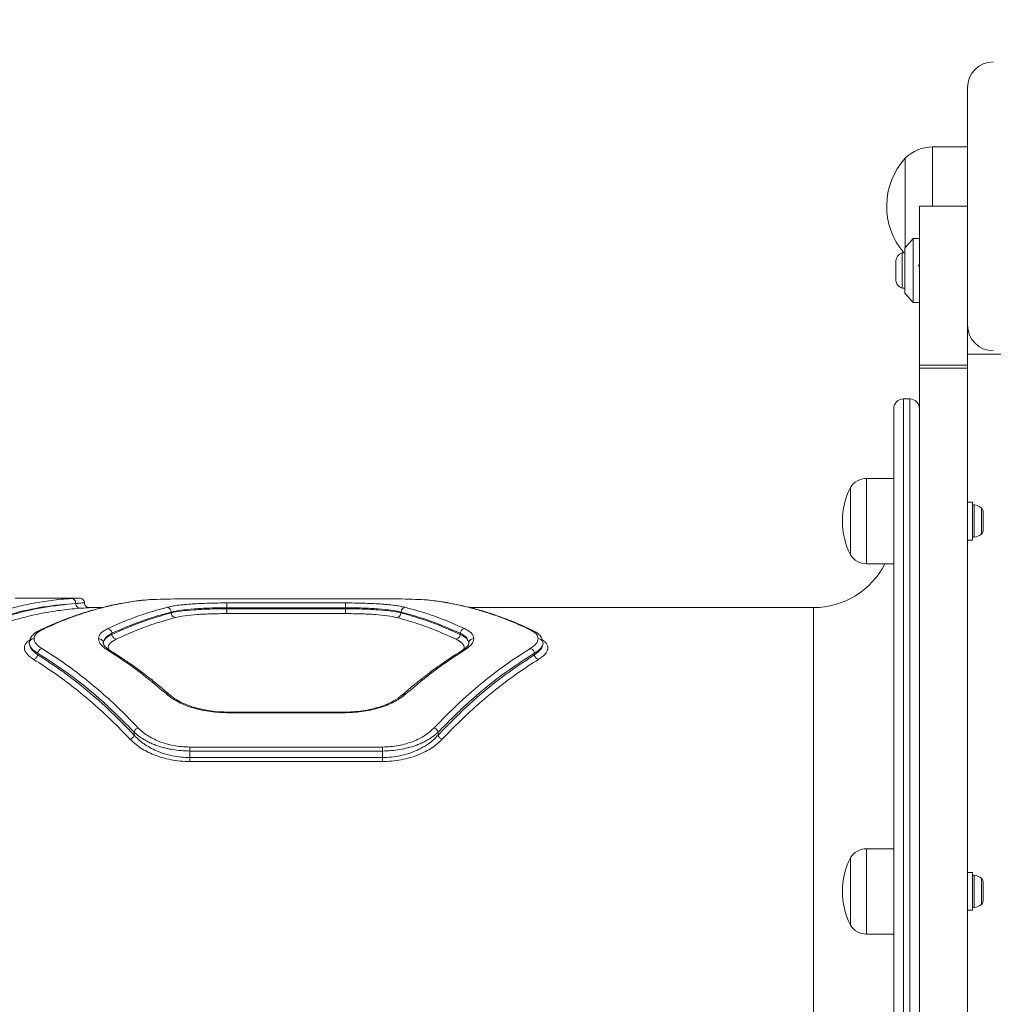
# Model space of a CAD drawing. Units: millimetres. Extents: x -176 to 10949, y 4750 to 11431.
# Drawn here: x 4978 to 5281, y 8123 to 8430 of the extents above; entities that cross this region are included whole.
import ezdxf

# ---------------------------------------------------------------- set-up
doc = ezdxf.new("R2010")
doc.units = ezdxf.units.MM
doc.header["$LTSCALE"] = 50
doc.header["$PDSIZE"] = -1
doc.layers.add('Dimension', color=7, linetype='Continuous')
doc.dimstyles.new('Standard$0', dxfattribs={"dimtxt": 0.18, "dimasz": 0.18, "dimexe": 0.18, "dimexo": 0.0625, "dimgap": 0.09, "dimtad": 0, "dimtih": 1, "dimtoh": 1, "dimdec": 4, "dimzin": 0, "dimdsep": 46, "dimtxsty": 'Standard', "dimcen": 0.09, "dimadec": 0, "dimazin": 0, "dimtfac": 1, "dimtdec": 4, "dimtofl": 0, "dimtmove": 0, "dimatfit": 3, "dimfxl": 1, "dimtolj": 1, "dimtzin": 0, "dimarcsym": 0})

# ---------------------------------------------------------------- blocks, each defined once
blk = doc.blocks.new('*D8')
at = {"layer": 'Defpoints', "color": 0}
for p in [(3547.88, 8888.41), (50.91, 7184.73), (5717.88, 7184.73)]:
    blk.add_point(p, dxfattribs=at)
at = {"layer": 'Dimension', "color": 0, "linetype": 'ByBlock', "lineweight": -2}
for p, q in [((3547.82, 8888.41), (50.73, 8888.41)), ((50.91, 8788.41), (50.91, 8111.66)), ((50.91, 7284.73), (50.91, 7961.48)), ((5717.82, 7184.73), (50.73, 7184.73))]:
    blk.add_line(p, q, dxfattribs=at)
at = {"layer": 'Dimension', "color": 0}
for points in [[(67.58, 8788.41), (34.25, 8788.41), (50.91, 8888.41)], [(34.25, 7284.73), (67.58, 7284.73), (50.91, 7184.73)]]:
    blk.add_solid(points, dxfattribs=at)
at = {"layer": 'Dimension', "color": 0, "insert": (50.91, 8036.57), "char_height": 150, "attachment_point": 5}
blk.add_mtext('\\A1;1704', dxfattribs=at)
blk = doc.blocks.new('*D9')
at = {"layer": 'Defpoints', "color": 0}
for p in [(3547.88, 10388.41), (5717.88, 5684.73), (10721.97, 5684.73)]:
    blk.add_point(p, dxfattribs=at)
at = {"layer": 'Dimension', "color": 0, "linetype": 'ByBlock', "lineweight": -2}
for p, q in [((3547.95, 10388.41), (10722.15, 10388.41)), ((10721.97, 10288.41), (10721.97, 8111.66)), ((10721.97, 5784.73), (10721.97, 7961.48)), ((5717.95, 5684.73), (10722.15, 5684.73))]:
    blk.add_line(p, q, dxfattribs=at)
at = {"layer": 'Dimension', "color": 0}
for points in [[(10738.64, 10288.41), (10705.31, 10288.41), (10721.97, 10388.41)], [(10705.31, 5784.73), (10738.64, 5784.73), (10721.97, 5684.73)]]:
    blk.add_solid(points, dxfattribs=at)
at = {"layer": 'Dimension', "color": 0, "insert": (10721.97, 8036.57), "char_height": 150, "attachment_point": 5}
blk.add_mtext('\\A1;4704', dxfattribs=at)

msp = doc.modelspace()

# ---------------------------------------------------------------- linework, layer by layer
at = {"color": 7, "linetype": 'Continuous', "lineweight": 15}
for p, q in [((5272.88, 8408.56), (5272.88, 8334.56)), ((5272.88, 8390.06), (5261.96, 8390.06)), ((5253.48, 8358.68), (5253.48, 8386.56)), ((5257.88, 8371.56), (5272.88, 8371.56)), ((5257.88, 8322.07), (5257.88, 8371.56)), ((5255.88, 8361.56), (5253.38, 8358.56)), ((5257.88, 8361.56), (5255.88, 8361.56)), ((5255.88, 8361.56), (5255.88, 8341.56)), ((5253.38, 8358.56), (5253.38, 8344.56)), ((5250.55, 8354.36), (5250.55, 8351.56)), ((5253.38, 8357.06), (5252.51, 8357.06)), ((5252.51, 8357.06), (5252.51, 8351.56)), ((5250.55, 8351.56), (5250.55, 8348.76)), ((5252.51, 8351.56), (5252.51, 8346.06)), ((5252.51, 8346.06), (5253.38, 8346.06)), ((5253.38, 8344.56), (5255.88, 8341.56)), ((5255.88, 8341.56), (5257.88, 8341.56)), ((5272.88, 8322.07), (5272.88, 8334.56)), ((5347.88, 8325.56), (5272.88, 8325.56)), ((5257.88, 8322.07), (5272.88, 8322.07)), ((5257.88, 8321.17), (5257.88, 8322.07)), ((5257.88, 8321.17), (5272.88, 8321.17)), ((5257.88, 7621.95), (5257.88, 8321.17)), ((5272.88, 8321.17), (5272.88, 8322.07)), ((5272.88, 7621.95), (5272.88, 8321.17)), ((5254.88, 8311.56), (5252.88, 8311.56)), ((5249.88, 7821.97), (5249.88, 8308.56)), ((5249.88, 8286.82), (5241.45, 8286.82)), ((5236.38, 8263.02), (5236.38, 8284.02)), ((5274.38, 8279.42), (5272.88, 8279.42)), ((5274.38, 8279.42), (5274.38, 8276.99)), ((5274.38, 8276.99), (5274.38, 8267.62)), ((5277.68, 8270.44), (5277.68, 8276.59)), ((5272.88, 8267.62), (5274.38, 8267.62)), ((5241.45, 8260.22), (5249.88, 8260.22)), ((4996.39, 8249.56), (4976.29, 8249.56)), ((4995.2, 8247.85), (4995.2, 8247.9)), ((5014.63, 8248.73), (5014.33, 8248.7)), ((5030.69, 8249.3), (5090.69, 8249.3)), ((5042.24, 8248.02), (5079.14, 8248.02)), ((5107.05, 8248.7), (5104.22, 8248.96)), ((5003.45, 8246.56), (4999.38, 8246.56)), ((5024.91, 8245.18), (5024.91, 8244.96)), ((5042.24, 8246.53), (5042.24, 8246.2)), ((5042.24, 8246.53), (5079.14, 8246.53)), ((5042.24, 8246.2), (5079.14, 8246.2)), ((5079.14, 8244.71), (5042.24, 8244.71)), ((5079.14, 8246.53), (5079.14, 8246.2)), ((5096.46, 8245.18), (5096.46, 8244.96)), ((5224.88, 8246.56), (5118.01, 8246.56)), ((5006.46, 8238.18), (5006.46, 8238.59)), ((5114.91, 8238.59), (5114.91, 8238.18)), ((4983.37, 8231.86), (4983.37, 8232.39)), ((5138.01, 8231.86), (5138.01, 8232.39)), ((5079.16, 8214.03), (5042.21, 8214.03)), ((5079.14, 8213.84), (5042.24, 8213.84)), ((5013.37, 8206.86), (5013.37, 8207.78)), ((5108.01, 8206.86), (5108.01, 8207.78)), ((5030.69, 8203.15), (5090.69, 8203.15)), ((5030.69, 8199.88), (5030.69, 8201.9)), ((5090.69, 8201.9), (5030.69, 8201.9)), ((5090.69, 8201.9), (5090.69, 8199.88)), ((5090.69, 8199.88), (5030.69, 8199.88)), ((5090.69, 8198.64), (5030.69, 8198.64)), ((5249.88, 8171.48), (5241.45, 8171.48)), ((5236.38, 8163.64), (5236.38, 8168.68)), ((5236.38, 8168.68), (5236.38, 8147.68)), ((5236.38, 8147.68), (5236.38, 8163.64)), ((5274.38, 8164.08), (5272.88, 8164.08)), ((5274.38, 8164.08), (5274.38, 8152.28)), ((5277.68, 8158.18), (5277.68, 8161.26)), ((5277.68, 8155.11), (5277.68, 8158.18)), ((5272.88, 8152.28), (5274.38, 8152.28)), ((5241.45, 8144.88), (5249.88, 8144.88))]:
    msp.add_line(p, q, dxfattribs=at)
at = {"color": 8, "linetype": 'Continuous', "lineweight": 15}
for p, q in [((5261.96, 8390.06), (5261.96, 8371.56)), ((5252.88, 7821.97), (5252.88, 8311.56)), ((5254.88, 7821.97), (5254.88, 8311.56)), ((5241.45, 8286.82), (5241.45, 8260.22)), ((5274.91, 8268.48), (5274.91, 8278.56)), ((5277.18, 8269.46), (5277.18, 8277.58)), ((5014.33, 8248.68), (5014.67, 8248.73)), ((5014.67, 8248.73), (5017.41, 8248.99)), ((5107.04, 8248.68), (5106.71, 8248.73)), ((5224.88, 7696.56), (5224.88, 8246.56)), ((5241.45, 8171.48), (5241.45, 8144.88)), ((5274.91, 8158.18), (5274.91, 8163.22)), ((5277.18, 8158.18), (5277.18, 8162.24)), ((5274.91, 8153.14), (5274.91, 8158.18)), ((5277.18, 8154.12), (5277.18, 8158.18))]:
    msp.add_line(p, q, dxfattribs=at)
at = {"color": 7, "linetype": 'Continuous', "lineweight": 15}
for centre, radius, start, end in [((5280.88, 8408.56), 8, 90, 180), ((5261.96, 8378.04), 12.02, 90, 134.8613), ((5269.98, 8371.56), 22.3, 137.7204, 220.5661), ((5253.39, 8354.36), 2.84, 107.9848, 180), ((5253.39, 8348.76), 2.84, 180, 252.0152), ((5280.88, 8334.56), 8, 180, 270), ((5252.88, 8308.56), 3, 90, 180), ((5254.88, 8308.56), 3, 0, 90), ((5241.45, 8280.83), 5.99, 90, 147.8136), ((5257.18, 8273.52), 23.3, 153.215, 206.785), ((5274.85, 8278.09), 0.471, 83.0719, 180), ((5274.38, 8274.21), 4.38, 50.2626, 83.0719), ((5276.29, 8276.51), 1.39, 3.4161, 50.2626), ((5274.85, 8268.94), 0.471, 180, 276.9281), ((5274.38, 8272.82), 4.38, 276.9281, 309.7374), ((5276.29, 8270.53), 1.39, 309.7374, 356.5839), ((5241.45, 8266.21), 5.99, 212.1864, 270), ((5224.88, 8271.56), 25, 270, 333.0262), ((5241.45, 8165.49), 5.99, 90, 147.8136), ((5257.18, 8158.18), 23.3, 153.215, 206.785), ((5274.85, 8162.76), 0.471, 83.0719, 180), ((5274.38, 8158.88), 4.38, 50.2626, 83.0719), ((5276.29, 8161.17), 1.39, 3.4161, 50.2626), ((5276.29, 8155.19), 1.39, 309.7374, 356.5839), ((5274.85, 8153.61), 0.471, 180, 276.9281), ((5274.38, 8157.49), 4.38, 276.9281, 309.7374), ((5241.45, 8150.87), 5.99, 212.1864, 270)]:
    msp.add_arc(centre, radius, start, end, dxfattribs=at)
for points, knots in [([(5257.88, 8352.61), (5257.84, 8352.73), (5257.74, 8353.03), (5257.59, 8353.28), (5257.49, 8353.28), (5257.45, 8353.27)], [0, 0, 0, 0, 0.281749, 0.7247933, 1, 1, 1, 1]), ([(4993.9, 8249.4), (4992.81, 8249.33), (4990.7, 8249.18), (4987.64, 8248.84), (4984.78, 8248.43), (4982.14, 8247.97), (4979.52, 8247.44), (4975.53, 8246.52), (4970.27, 8245.04), (4965.97, 8243.43), (4963.9, 8242.66)], [0, 0, 0, 0, 0.1083118, 0.2098131, 0.3045038, 0.3923838, 0.4734547, 0.5655103, 0.7916297, 1, 1, 1, 1]), ([(4995.2, 8247.9), (4991.84, 8247.6), (4985.13, 8246.99), (4975.11, 8244.75), (4968.5, 8242.38), (4965.2, 8241.2)], [0, 0, 0, 0, 0.333833, 0.667502, 1, 1, 1, 1]), ([(4995.2, 8247.85), (4991.84, 8247.51), (4985.12, 8246.84), (4975.1, 8244.5), (4968.5, 8242.07), (4965.2, 8240.85)], [0, 0, 0, 0, 0.33387, 0.667529, 1, 1, 1, 1]), ([(5014.33, 8248.7), (5013.4, 8248.56), (5011.73, 8248.33), (5009.51, 8247.93), (5007.78, 8247.59), (5006.35, 8247.28), (5003.66, 8246.67), (5000.25, 8245.76), (4996.25, 8244.5), (4993.6, 8243.57), (4991.45, 8242.75), (4989.51, 8241.98), (4986.98, 8240.92), (4985.11, 8240.05), (4984.07, 8239.57)], [0, 0, 0, 0, 0.091679, 0.164502, 0.218464, 0.261774, 0.305976, 0.484395, 0.598138, 0.703091, 0.747838, 0.812108, 0.896166, 1, 1, 1, 1]), ([(4984.69, 8239.65), (4986.02, 8240.27), (4988.75, 8241.53), (4992.96, 8243.22), (4997.22, 8244.73), (5001.44, 8246.02), (5005.65, 8247.1), (5010.04, 8248.04), (5013.09, 8248.5), (5014.67, 8248.73)], [0, 0, 0, 0, 0.1351129, 0.2764207, 0.423926, 0.563247, 0.6979193, 0.8435046, 1, 1, 1, 1]), ([(4995.2, 8247.9), (4995.17, 8248.12), (4995.12, 8248.56), (4994.77, 8249.05), (4994.35, 8249.34), (4994.05, 8249.38), (4993.9, 8249.4)], [0, 0, 0, 0, 0.27958, 0.558941, 0.779246, 1, 1, 1, 1]), ([(4997.88, 8248.06), (4997.76, 8248.05), (4997.53, 8248.03), (4995.98, 8247.91), (4995.2, 8247.85)], [0, 0, 0, 0, 0.500316, 1, 1, 1, 1]), ([(4997.88, 8248.06), (4997.76, 8248.05), (4997.53, 8248.04), (4995.98, 8247.95), (4995.2, 8247.9)], [0, 0, 0, 0, 0.499612, 1, 1, 1, 1]), ([(4996.5, 8246.35), (4996.33, 8246.38), (4996, 8246.43), (4995.57, 8246.78), (4995.27, 8247.27), (4995.23, 8247.66), (4995.2, 8247.85)], [0, 0, 0, 0, 0.249953, 0.49986, 0.749575, 1, 1, 1, 1]), ([(4997.88, 8248.06), (4997.86, 8248.25), (4997.81, 8248.65), (4997.47, 8249.14), (4996.97, 8249.49), (4996.58, 8249.54), (4996.38, 8249.56)], [0, 0, 0, 0, 0.249917, 0.499874, 0.749636, 1, 1, 1, 1]), ([(4999.38, 8246.56), (4999.18, 8246.58), (4998.79, 8246.63), (4998.29, 8246.97), (4997.95, 8247.47), (4997.9, 8247.86), (4997.88, 8248.06)], [0, 0, 0, 0, 0.2499658, 0.4998749, 0.7495604, 1, 1, 1, 1]), ([(5016.83, 8248.93), (5016.62, 8248.92), (5015.83, 8248.87), (5015.25, 8248.8), (5014.82, 8248.75)], [0, 0, 0, 0, 0.267298, 1, 1, 1, 1]), ([(5017.41, 8248.99), (5017.47, 8248.99), (5018.5, 8249.09), (5021.38, 8249.18), (5025.82, 8249.28), (5029.06, 8249.29), (5030.69, 8249.3)], [0, 0, 0, 0, 0.020769, 0.347776, 0.673633, 1, 1, 1, 1]), ([(5023.62, 8246.67), (5024.11, 8246.78), (5025.11, 8247.01), (5026.98, 8247.29), (5029.1, 8247.52), (5031.45, 8247.71), (5033.98, 8247.85), (5036.65, 8247.95), (5039.42, 8248.01), (5041.3, 8248.02), (5042.24, 8248.02)], [0, 0, 0, 0, 0.125167, 0.250802, 0.376146, 0.501125, 0.625745, 0.750896, 0.875628, 1, 1, 1, 1]), ([(5042.24, 8248.02), (5042.24, 8247.98), (5042.24, 8247.91), (5042.24, 8247.55), (5042.24, 8247.08), (5042.24, 8246.71), (5042.24, 8246.53)], [0, 0, 0, 0, 0.25003, 0.500004, 0.750005, 1, 1, 1, 1]), ([(5079.14, 8248.02), (5080.08, 8248.02), (5081.96, 8248.01), (5084.73, 8247.95), (5087.41, 8247.85), (5089.94, 8247.71), (5092.28, 8247.52), (5094.4, 8247.28), (5096.27, 8247.01), (5097.26, 8246.78), (5097.76, 8246.67)], [0, 0, 0, 0, 0.1246, 0.249605, 0.374191, 0.499218, 0.624374, 0.749693, 0.875016, 1, 1, 1, 1]), ([(5079.14, 8248.02), (5079.14, 8247.98), (5079.14, 8247.91), (5079.14, 8247.55), (5079.14, 8247.08), (5079.14, 8246.71), (5079.14, 8246.53)], [0, 0, 0, 0, 0.25003, 0.500004, 0.750005, 1, 1, 1, 1]), ([(5090.69, 8249.3), (5092.3, 8249.29), (5095.53, 8249.28), (5100.03, 8249.19), (5103.97, 8249.03), (5105.79, 8248.83), (5106.71, 8248.73)], [0, 0, 0, 0, 0.248735, 0.499032, 0.749053, 1, 1, 1, 1]), ([(5106.71, 8248.73), (5108.29, 8248.5), (5111.33, 8248.04), (5115.73, 8247.1), (5119.94, 8246.02), (5124.15, 8244.73), (5128.42, 8243.22), (5132.63, 8241.53), (5135.35, 8240.27), (5136.69, 8239.65)], [0, 0, 0, 0, 0.156498, 0.302083, 0.436754, 0.576073, 0.723581, 0.864889, 1, 1, 1, 1]), ([(5137.31, 8239.57), (5136.39, 8240), (5134.75, 8240.76), (5132.56, 8241.69), (5130.86, 8242.39), (5129.44, 8242.94), (5126.76, 8243.94), (5123.38, 8245.09), (5119.36, 8246.24), (5116.7, 8246.91), (5114.53, 8247.39), (5112.57, 8247.8), (5110.01, 8248.27), (5108.1, 8248.55), (5107.05, 8248.7)], [0, 0, 0, 0, 0.091663, 0.164479, 0.218438, 0.261742, 0.305939, 0.484349, 0.598094, 0.70306, 0.747805, 0.812081, 0.896151, 1, 1, 1, 1]), ([(4996.5, 8246.35), (4995.42, 8246.27), (4993.32, 8246.11), (4990.27, 8245.74), (4987.42, 8245.31), (4984.76, 8244.83), (4982.13, 8244.28), (4978.13, 8243.32), (4972.87, 8241.81), (4968.57, 8240.18), (4966.5, 8239.39)], [0, 0, 0, 0, 0.107395, 0.208404, 0.303027, 0.391265, 0.473117, 0.565412, 0.791328, 1, 1, 1, 1]), ([(4999.38, 8246.56), (4999.35, 8246.56), (4999.28, 8246.55), (4998.7, 8246.51), (4997.82, 8246.44), (4996.94, 8246.38), (4996.5, 8246.35)], [0, 0, 0, 0, 0.249981, 0.500164, 0.750368, 1, 1, 1, 1]), ([(5005.16, 8240.04), (5007.06, 8240.89), (5011, 8242.65), (5017.15, 8244.89), (5021.42, 8246.06), (5023.62, 8246.67)], [0, 0, 0, 0, 0.311485, 0.644818, 1, 1, 1, 1]), ([(5006.46, 8238.59), (5009.51, 8239.92), (5015.62, 8242.6), (5021.81, 8244.32), (5024.91, 8245.18)], [0, 0, 0, 0, 0.499262, 1, 1, 1, 1]), ([(5006.46, 8238.18), (5009.51, 8239.55), (5015.62, 8242.28), (5021.81, 8244.07), (5024.91, 8244.96)], [0, 0, 0, 0, 0.499242, 1, 1, 1, 1]), ([(5023.62, 8246.67), (5023.8, 8246.63), (5024.16, 8246.54), (5024.58, 8246.15), (5024.84, 8245.67), (5024.89, 8245.34), (5024.91, 8245.18)], [0, 0, 0, 0, 0.280105, 0.559337, 0.779719, 1, 1, 1, 1]), ([(5024.91, 8245.18), (5025.86, 8245.39), (5027.77, 8245.81), (5031.24, 8246.15), (5034.35, 8246.35), (5036.87, 8246.45), (5039.52, 8246.52), (5041.33, 8246.53), (5042.24, 8246.53)], [0, 0, 0, 0, 0.241624, 0.488449, 0.614179, 0.741324, 0.869919, 1, 1, 1, 1]), ([(5024.91, 8244.96), (5025.88, 8245.15), (5027.82, 8245.54), (5031.34, 8245.85), (5034.46, 8246.03), (5036.96, 8246.13), (5039.57, 8246.19), (5041.34, 8246.19), (5042.24, 8246.2)], [0, 0, 0, 0, 0.246213, 0.494615, 0.619978, 0.745979, 0.872643, 1, 1, 1, 1]), ([(5026.21, 8243.48), (5026.03, 8243.52), (5025.67, 8243.6), (5025.25, 8244), (5024.99, 8244.47), (5024.94, 8244.8), (5024.91, 8244.96)], [0, 0, 0, 0, 0.279564, 0.559043, 0.779336, 1, 1, 1, 1]), ([(5042.24, 8244.71), (5040.61, 8244.69), (5037.37, 8244.66), (5032.87, 8244.43), (5028.94, 8244.06), (5027.12, 8243.67), (5026.21, 8243.48)], [0, 0, 0, 0, 0.250863, 0.50086, 0.750825, 1, 1, 1, 1]), ([(5042.24, 8246.2), (5042.24, 8246.01), (5042.24, 8245.65), (5042.24, 8245.18), (5042.24, 8244.83), (5042.24, 8244.75), (5042.24, 8244.71)], [0, 0, 0, 0, 0.249995, 0.499994, 0.749966, 1, 1, 1, 1]), ([(5079.14, 8246.53), (5080.05, 8246.53), (5081.86, 8246.52), (5084.51, 8246.45), (5087.03, 8246.35), (5090.14, 8246.15), (5093.6, 8245.81), (5095.52, 8245.39), (5096.46, 8245.18)], [0, 0, 0, 0, 0.13008, 0.258681, 0.385826, 0.511555, 0.75838, 1, 1, 1, 1]), ([(5079.14, 8246.2), (5079.14, 8246.01), (5079.14, 8245.65), (5079.14, 8245.18), (5079.14, 8244.83), (5079.14, 8244.75), (5079.14, 8244.71)], [0, 0, 0, 0, 0.249995, 0.499994, 0.749966, 1, 1, 1, 1]), ([(5079.14, 8246.2), (5080.03, 8246.19), (5081.81, 8246.19), (5084.42, 8246.13), (5086.92, 8246.03), (5090.04, 8245.85), (5093.55, 8245.54), (5095.49, 8245.15), (5096.46, 8244.96)], [0, 0, 0, 0, 0.1273569, 0.2540212, 0.3800223, 0.5053855, 0.7537867, 1, 1, 1, 1]), ([(5095.16, 8243.48), (5094.25, 8243.67), (5092.43, 8244.06), (5088.49, 8244.43), (5083.99, 8244.66), (5080.76, 8244.69), (5079.14, 8244.71)], [0, 0, 0, 0, 0.250089, 0.499825, 0.749958, 1, 1, 1, 1]), ([(5096.46, 8244.96), (5096.43, 8244.75), (5096.35, 8244.34), (5096.01, 8243.86), (5095.59, 8243.56), (5095.31, 8243.5), (5095.16, 8243.48)], [0, 0, 0, 0, 0.280086, 0.559332, 0.779727, 1, 1, 1, 1]), ([(5097.76, 8246.67), (5097.58, 8246.63), (5097.21, 8246.54), (5096.8, 8246.15), (5096.54, 8245.67), (5096.49, 8245.34), (5096.46, 8245.18)], [0, 0, 0, 0, 0.280061, 0.559334, 0.779718, 1, 1, 1, 1]), ([(5096.46, 8245.18), (5099.56, 8244.32), (5105.76, 8242.6), (5111.87, 8239.92), (5114.91, 8238.59)], [0, 0, 0, 0, 0.500739, 1, 1, 1, 1]), ([(5096.46, 8244.96), (5099.56, 8244.07), (5105.76, 8242.28), (5111.87, 8239.55), (5114.91, 8238.18)], [0, 0, 0, 0, 0.500758, 1, 1, 1, 1]), ([(5097.76, 8246.67), (5099.96, 8246.06), (5104.22, 8244.89), (5110.38, 8242.65), (5114.31, 8240.89), (5116.21, 8240.04)], [0, 0, 0, 0, 0.355182, 0.688516, 1, 1, 1, 1]), ([(5007.76, 8236.73), (5009.66, 8237.6), (5013.6, 8239.38), (5019.76, 8241.65), (5024.02, 8242.86), (5026.21, 8243.48)], [0, 0, 0, 0, 0.312013, 0.645345, 1, 1, 1, 1]), ([(5113.62, 8236.73), (5111.71, 8237.6), (5107.77, 8239.38), (5101.62, 8241.65), (5097.36, 8242.86), (5095.16, 8243.48)], [0, 0, 0, 0, 0.312013, 0.645344, 1, 1, 1, 1]), ([(4984.07, 8239.57), (4983.69, 8239.37), (4982.85, 8238.95), (4981.82, 8238.11), (4980.97, 8237.05), (4980.81, 8236.2), (4980.72, 8235.74)], [0, 0, 0, 0, 0.199606, 0.432785, 0.699896, 1, 1, 1, 1]), ([(4982.19, 8236.9), (4982.3, 8237.4), (4982.51, 8238.4), (4983.96, 8239.24), (4984.69, 8239.65)], [0, 0, 0, 0, 0.500333, 1, 1, 1, 1]), ([(5002.28, 8236.9), (5002.32, 8237.18), (5002.39, 8237.76), (5002.95, 8238.58), (5003.83, 8239.35), (5004.72, 8239.81), (5005.16, 8240.04)], [0, 0, 0, 0, 0.249661, 0.499521, 0.749941, 1, 1, 1, 1]), ([(5003.78, 8235.46), (5003.82, 8235.76), (5003.88, 8236.34), (5004.42, 8237.16), (5005.23, 8237.91), (5006.06, 8238.36), (5006.46, 8238.59)], [0, 0, 0, 0, 0.2614045, 0.4997382, 0.7555425, 1, 1, 1, 1]), ([(5003.78, 8235.46), (5003.8, 8235.64), (5003.83, 8235.98), (5004.07, 8236.46), (5004.51, 8237), (5005.24, 8237.59), (5006.06, 8237.99), (5006.46, 8238.18)], [0, 0, 0, 0, 0.178168, 0.344536, 0.499113, 0.756768, 1, 1, 1, 1]), ([(5006.46, 8238.59), (5006.42, 8238.76), (5006.35, 8239.11), (5006.04, 8239.57), (5005.63, 8239.91), (5005.32, 8239.99), (5005.16, 8240.04)], [0, 0, 0, 0, 0.249935, 0.499878, 0.749663, 1, 1, 1, 1]), ([(5007.76, 8236.73), (5007.6, 8236.78), (5007.29, 8236.86), (5006.88, 8237.2), (5006.57, 8237.66), (5006.5, 8238.01), (5006.46, 8238.18)], [0, 0, 0, 0, 0.250005, 0.500051, 0.749982, 1, 1, 1, 1]), ([(5114.91, 8238.18), (5114.88, 8238.01), (5114.8, 8237.66), (5114.5, 8237.2), (5114.09, 8236.86), (5113.77, 8236.78), (5113.62, 8236.73)], [0, 0, 0, 0, 0.250008, 0.499945, 0.750037, 1, 1, 1, 1]), ([(5116.21, 8240.04), (5116.06, 8239.99), (5115.74, 8239.91), (5115.33, 8239.57), (5115.03, 8239.11), (5114.95, 8238.76), (5114.91, 8238.59)], [0, 0, 0, 0, 0.250341, 0.500129, 0.750046, 1, 1, 1, 1]), ([(5114.91, 8238.59), (5115.32, 8238.36), (5116.14, 8237.91), (5116.95, 8237.16), (5117.49, 8236.34), (5117.56, 8235.76), (5117.59, 8235.46)], [0, 0, 0, 0, 0.244458, 0.500261, 0.738606, 1, 1, 1, 1]), ([(5117.59, 8235.46), (5117.56, 8235.73), (5117.49, 8236.22), (5117.01, 8236.85), (5116.41, 8237.37), (5115.74, 8237.79), (5115.19, 8238.05), (5114.91, 8238.18)], [0, 0, 0, 0, 0.263782, 0.4997733, 0.6723823, 0.8391101, 1, 1, 1, 1]), ([(5116.21, 8240.04), (5116.66, 8239.81), (5117.54, 8239.35), (5118.42, 8238.58), (5118.99, 8237.76), (5119.06, 8237.18), (5119.09, 8236.9)], [0, 0, 0, 0, 0.250059, 0.500479, 0.75034, 1, 1, 1, 1]), ([(5136.69, 8239.65), (5137.41, 8239.24), (5138.87, 8238.4), (5139.08, 8237.4), (5139.19, 8236.9)], [0, 0, 0, 0, 0.498822, 1, 1, 1, 1]), ([(5140.66, 8235.74), (5140.61, 8236.06), (5140.5, 8236.75), (5139.9, 8237.73), (5138.91, 8238.72), (5137.85, 8239.28), (5137.31, 8239.57)], [0, 0, 0, 0, 0.214226, 0.454001, 0.716557, 1, 1, 1, 1]), ([(4980.69, 8235.46), (4980.72, 8235.67), (4980.78, 8236.09), (4981.17, 8236.57), (4981.67, 8236.84), (4982.02, 8236.88), (4982.19, 8236.9)], [0, 0, 0, 0, 0.279555, 0.558914, 0.779233, 1, 1, 1, 1]), ([(4983.37, 8231.86), (4982.59, 8232.46), (4981.04, 8233.66), (4980.81, 8234.86), (4980.69, 8235.46)], [0, 0, 0, 0, 0.500609, 1, 1, 1, 1]), ([(4983.37, 8232.39), (4982.59, 8232.9), (4981.04, 8233.92), (4980.81, 8234.95), (4980.69, 8235.46)], [0, 0, 0, 0, 0.500021, 1, 1, 1, 1]), ([(4982.19, 8236.9), (4982.3, 8236.38), (4982.52, 8235.34), (4983.95, 8234.32), (4984.67, 8233.81)], [0, 0, 0, 0, 0.500176, 1, 1, 1, 1]), ([(5005.13, 8233.33), (5004.69, 8233.62), (5003.83, 8234.2), (5002.96, 8235.11), (5002.39, 8236.01), (5002.32, 8236.6), (5002.28, 8236.9)], [0, 0, 0, 0, 0.248982, 0.49892, 0.749833, 1, 1, 1, 1]), ([(5002.28, 8236.9), (5002.5, 8236.87), (5002.94, 8236.81), (5003.43, 8236.43), (5003.73, 8235.96), (5003.76, 8235.63), (5003.78, 8235.46)], [0, 0, 0, 0, 0.280157, 0.559272, 0.779703, 1, 1, 1, 1]), ([(5005.91, 8233.19), (5005.53, 8233.45), (5004.78, 8233.95), (5004.12, 8234.64), (5003.76, 8235.24), (5003.75, 8235.58), (5003.75, 8235.74)], [0, 0, 0, 0, 0.2708379, 0.5278465, 0.7713063, 1, 1, 1, 1]), ([(5117.62, 8235.74), (5117.62, 8235.58), (5117.62, 8235.24), (5117.26, 8234.64), (5116.6, 8233.95), (5115.85, 8233.45), (5115.47, 8233.19)], [0, 0, 0, 0, 0.228682, 0.47214, 0.729159, 1, 1, 1, 1]), ([(5119.09, 8236.9), (5119.06, 8236.6), (5118.99, 8236.01), (5118.42, 8235.11), (5117.55, 8234.2), (5116.68, 8233.62), (5116.25, 8233.33)], [0, 0, 0, 0, 0.250156, 0.501068, 0.751014, 1, 1, 1, 1]), ([(5119.09, 8236.9), (5118.87, 8236.87), (5118.43, 8236.81), (5117.94, 8236.43), (5117.65, 8235.96), (5117.61, 8235.63), (5117.59, 8235.46)], [0, 0, 0, 0, 0.280157, 0.559272, 0.779703, 1, 1, 1, 1]), ([(5139.19, 8236.9), (5139.08, 8236.38), (5138.86, 8235.34), (5137.43, 8234.32), (5136.71, 8233.81)], [0, 0, 0, 0, 0.500176, 1, 1, 1, 1]), ([(5140.69, 8235.46), (5140.57, 8234.86), (5140.34, 8233.66), (5138.78, 8232.46), (5138.01, 8231.86)], [0, 0, 0, 0, 0.500364, 1, 1, 1, 1]), ([(5140.69, 8235.46), (5140.57, 8234.95), (5140.33, 8233.92), (5138.78, 8232.9), (5138.01, 8232.39)], [0, 0, 0, 0, 0.4999818, 1, 1, 1, 1]), ([(5139.19, 8236.9), (5139.41, 8236.87), (5139.85, 8236.81), (5140.34, 8236.43), (5140.63, 8235.96), (5140.67, 8235.63), (5140.69, 8235.46)], [0, 0, 0, 0, 0.280157, 0.559272, 0.779703, 1, 1, 1, 1]), ([(4982.07, 8230.45), (4982.22, 8230.49), (4982.53, 8230.58), (4982.93, 8230.92), (4983.24, 8231.36), (4983.33, 8231.69), (4983.37, 8231.86)], [0, 0, 0, 0, 0.249975, 0.500047, 0.749974, 1, 1, 1, 1]), ([(4983.37, 8232.39), (4983.41, 8232.56), (4983.49, 8232.9), (4983.8, 8233.34), (4984.2, 8233.67), (4984.51, 8233.76), (4984.67, 8233.81)], [0, 0, 0, 0, 0.249946, 0.499906, 0.749728, 1, 1, 1, 1]), ([(5013.37, 8207.78), (5010.17, 8211), (5003.74, 8217.45), (4993.71, 8225.67), (4986.82, 8230.15), (4983.37, 8232.39)], [0, 0, 0, 0, 0.331008, 0.664505, 1, 1, 1, 1]), ([(5013.37, 8206.86), (5010.98, 8209.33), (5006.18, 8214.28), (4998.76, 8220.83), (4991.16, 8226.8), (4985.97, 8230.17), (4983.37, 8231.86)], [0, 0, 0, 0, 0.247827, 0.497331, 0.747943, 1, 1, 1, 1]), ([(4984.67, 8233.81), (4986.8, 8232.45), (4990.99, 8229.78), (4997.13, 8225.21), (5003.13, 8220.26), (5008.99, 8214.91), (5012.79, 8210.99), (5014.67, 8209.06)], [0, 0, 0, 0, 0.20659, 0.405782, 0.605177, 0.805674, 1, 1, 1, 1]), ([(5023.55, 8219.56), (5021.61, 8221.21), (5017.66, 8224.58), (5011.52, 8229.19), (5007.28, 8231.93), (5005.13, 8233.33)], [0, 0, 0, 0, 0.3210547, 0.6543788, 1, 1, 1, 1]), ([(5024.53, 8219.35), (5023.75, 8220.03), (5022.3, 8221.28), (5020.29, 8222.94), (5018.64, 8224.26), (5017.32, 8225.29), (5015.99, 8226.3), (5014.33, 8227.53), (5012.06, 8229.16), (5009.19, 8231.12), (5007.07, 8232.46), (5005.91, 8233.19)], [0, 0, 0, 0, 0.128984, 0.238232, 0.327736, 0.397494, 0.452444, 0.542842, 0.664236, 0.816625, 1, 1, 1, 1]), ([(5115.47, 8233.19), (5114.65, 8232.68), (5113.14, 8231.74), (5111.08, 8230.36), (5109.4, 8229.21), (5108.06, 8228.26), (5106.72, 8227.29), (5105.06, 8226.06), (5102.81, 8224.33), (5100, 8222.07), (5097.96, 8220.31), (5096.85, 8219.35)], [0, 0, 0, 0, 0.129013, 0.238281, 0.327795, 0.397552, 0.452507, 0.542908, 0.664296, 0.816665, 1, 1, 1, 1]), ([(5116.25, 8233.33), (5114.09, 8231.93), (5109.86, 8229.19), (5103.71, 8224.58), (5099.77, 8221.21), (5097.83, 8219.56)], [0, 0, 0, 0, 0.34562, 0.678946, 1, 1, 1, 1]), ([(5136.71, 8233.81), (5134.58, 8232.45), (5130.39, 8229.78), (5124.24, 8225.21), (5118.24, 8220.26), (5112.38, 8214.91), (5108.58, 8210.99), (5106.71, 8209.06)], [0, 0, 0, 0, 0.206593, 0.405785, 0.605177, 0.805676, 1, 1, 1, 1]), ([(5138.01, 8232.39), (5134.55, 8230.15), (5127.66, 8225.67), (5117.64, 8217.45), (5111.21, 8210.99), (5108.01, 8207.78)], [0, 0, 0, 0, 0.335695, 0.669187, 1, 1, 1, 1]), ([(5138.01, 8231.86), (5134.55, 8229.57), (5127.66, 8225.01), (5117.63, 8216.67), (5111.21, 8210.12), (5108.01, 8206.86)], [0, 0, 0, 0, 0.335528, 0.669024, 1, 1, 1, 1]), ([(5138.01, 8232.39), (5137.97, 8232.56), (5137.88, 8232.9), (5137.58, 8233.34), (5137.17, 8233.67), (5136.86, 8233.76), (5136.71, 8233.81)], [0, 0, 0, 0, 0.249959, 0.499913, 0.74975, 1, 1, 1, 1]), ([(5139.31, 8230.45), (5139.15, 8230.49), (5138.85, 8230.59), (5138.44, 8230.92), (5138.13, 8231.36), (5138.05, 8231.69), (5138.01, 8231.86)], [0, 0, 0, 0, 0.249977, 0.499927, 0.749725, 1, 1, 1, 1]), ([(5012.07, 8205.58), (5010.2, 8207.52), (5006.4, 8211.45), (5000.54, 8216.82), (4994.54, 8221.8), (4988.39, 8226.39), (4984.2, 8229.08), (4982.07, 8230.45)], [0, 0, 0, 0, 0.1943166, 0.3947735, 0.5941841, 0.7934261, 1, 1, 1, 1]), ([(5139.31, 8230.45), (5137.17, 8229.08), (5132.98, 8226.39), (5126.84, 8221.8), (5120.84, 8216.82), (5114.98, 8211.45), (5111.18, 8207.52), (5109.31, 8205.58)], [0, 0, 0, 0, 0.206572, 0.405815, 0.605226, 0.805683, 1, 1, 1, 1]), ([(5042.24, 8213.84), (5041.26, 8213.86), (5039.31, 8213.91), (5036.45, 8214.24), (5033.72, 8214.77), (5031.17, 8215.47), (5028.85, 8216.33), (5026.78, 8217.32), (5024.98, 8218.4), (5024.02, 8219.17), (5023.55, 8219.56)], [0, 0, 0, 0, 0.124802, 0.249816, 0.374701, 0.499572, 0.624569, 0.74977, 0.875035, 1, 1, 1, 1]), ([(5042.24, 8214.03), (5040.99, 8214.07), (5038.78, 8214.13), (5036.01, 8214.53), (5034.06, 8214.94), (5032.45, 8215.36), (5030.73, 8215.9), (5028.67, 8216.72), (5026.41, 8217.88), (5025.19, 8218.84), (5024.53, 8219.35)], [0, 0, 0, 0, 0.165786, 0.293894, 0.384183, 0.449568, 0.540825, 0.663132, 0.816424, 1, 1, 1, 1]), ([(5097.83, 8219.56), (5097.35, 8219.17), (5096.39, 8218.39), (5094.58, 8217.31), (5092.51, 8216.32), (5090.18, 8215.47), (5087.64, 8214.77), (5084.91, 8214.24), (5082.06, 8213.91), (5080.11, 8213.86), (5079.14, 8213.84)], [0, 0, 0, 0, 0.1252595, 0.250933, 0.3768649, 0.5009886, 0.6262637, 0.7509219, 0.8754921, 1, 1, 1, 1]), ([(5096.85, 8219.35), (5096.01, 8218.72), (5094.74, 8217.74), (5092.36, 8216.58), (5090.26, 8215.76), (5087.85, 8215.05), (5085.16, 8214.49), (5082.23, 8214.11), (5080.18, 8214.06), (5079.14, 8214.03)], [0, 0, 0, 0, 0.226456, 0.345659, 0.468612, 0.595948, 0.726813, 0.861343, 1, 1, 1, 1]), ([(5013.37, 8207.78), (5013.43, 8207.94), (5013.55, 8208.26), (5013.89, 8208.65), (5014.28, 8208.93), (5014.54, 8209.02), (5014.67, 8209.06)], [0, 0, 0, 0, 0.279714, 0.559311, 0.779524, 1, 1, 1, 1]), ([(5030.69, 8201.9), (5029.78, 8201.92), (5027.94, 8201.96), (5025.57, 8202.28), (5023.58, 8202.68), (5021.94, 8203.11), (5020.4, 8203.61), (5018.95, 8204.18), (5017.61, 8204.81), (5016.18, 8205.6), (5014.7, 8206.58), (5013.82, 8207.37), (5013.37, 8207.78)], [0, 0, 0, 0, 0.124487, 0.251504, 0.332204, 0.415708, 0.502184, 0.581379, 0.664432, 0.751423, 0.869834, 1, 1, 1, 1]), ([(5014.67, 8209.06), (5015.07, 8208.67), (5015.87, 8207.88), (5017.4, 8206.77), (5019.14, 8205.76), (5021.12, 8204.87), (5023.29, 8204.13), (5025.65, 8203.58), (5028.13, 8203.22), (5029.84, 8203.17), (5030.69, 8203.15)], [0, 0, 0, 0, 0.125236, 0.250842, 0.377283, 0.500833, 0.625952, 0.750553, 0.875335, 1, 1, 1, 1]), ([(5106.71, 8209.06), (5105.86, 8208.28), (5104.58, 8207.1), (5102.23, 8205.76), (5100.25, 8204.87), (5098.08, 8204.13), (5095.72, 8203.58), (5093.24, 8203.22), (5091.54, 8203.17), (5090.69, 8203.15)], [0, 0, 0, 0, 0.250518, 0.376912, 0.50062, 0.627215, 0.750336, 0.875414, 1, 1, 1, 1]), ([(5108.01, 8207.78), (5107.71, 8207.5), (5107.12, 8206.96), (5106.11, 8206.2), (5105, 8205.48), (5103.77, 8204.81), (5102.43, 8204.18), (5100.74, 8203.52), (5098.66, 8202.87), (5096.1, 8202.32), (5093.44, 8201.97), (5091.6, 8201.92), (5090.69, 8201.9)], [0, 0, 0, 0, 0.08808, 0.170956, 0.248653, 0.335526, 0.418586, 0.497922, 0.626391, 0.748369, 0.875731, 1, 1, 1, 1]), ([(5108.01, 8207.78), (5107.95, 8207.94), (5107.83, 8208.26), (5107.48, 8208.65), (5107.1, 8208.93), (5106.84, 8209.02), (5106.71, 8209.06)], [0, 0, 0, 0, 0.2796854, 0.5593178, 0.7795272, 1, 1, 1, 1]), ([(5012.07, 8205.58), (5012.22, 8205.63), (5012.51, 8205.74), (5012.9, 8206.04), (5013.21, 8206.43), (5013.32, 8206.71), (5013.37, 8206.86)], [0, 0, 0, 0, 0.2499545, 0.4999386, 0.7497849, 1, 1, 1, 1]), ([(5030.69, 8198.64), (5029.7, 8198.66), (5027.72, 8198.72), (5024.84, 8199.14), (5022.09, 8199.8), (5019.56, 8200.67), (5017.27, 8201.72), (5014.54, 8203.3), (5013.06, 8204.67), (5012.07, 8205.58)], [0, 0, 0, 0, 0.124549, 0.250072, 0.374165, 0.500408, 0.623905, 0.750663, 1, 1, 1, 1]), ([(5030.69, 8199.88), (5029.77, 8199.9), (5027.93, 8199.96), (5025.26, 8200.38), (5022.7, 8201.04), (5020.37, 8201.91), (5018.21, 8202.97), (5016.56, 8204.01), (5015.27, 8205), (5014.26, 8205.89), (5013.67, 8206.53), (5013.37, 8206.86)], [0, 0, 0, 0, 0.1227755, 0.2476842, 0.3692859, 0.4969747, 0.617473, 0.7479808, 0.8258904, 0.9098835, 1, 1, 1, 1]), ([(5108.01, 8206.86), (5107.55, 8206.37), (5106.68, 8205.45), (5105.2, 8204.28), (5103.77, 8203.35), (5102.43, 8202.6), (5100.74, 8201.81), (5098.67, 8201.04), (5096.11, 8200.38), (5093.44, 8199.96), (5091.6, 8199.9), (5090.69, 8199.88)], [0, 0, 0, 0, 0.13274, 0.252282, 0.340204, 0.423808, 0.503207, 0.631564, 0.75277, 0.87795, 1, 1, 1, 1]), ([(5109.31, 8205.58), (5108.84, 8205.12), (5107.91, 8204.2), (5106.13, 8202.91), (5104.11, 8201.72), (5101.8, 8200.67), (5099.28, 8199.8), (5096.53, 8199.14), (5093.65, 8198.72), (5091.68, 8198.66), (5090.69, 8198.64)], [0, 0, 0, 0, 0.1248006, 0.2500037, 0.376269, 0.5000007, 0.6268184, 0.7505062, 0.8753286, 1, 1, 1, 1]), ([(5109.31, 8205.58), (5109.16, 8205.63), (5108.87, 8205.74), (5108.48, 8206.04), (5108.16, 8206.43), (5108.06, 8206.71), (5108.01, 8206.86)], [0, 0, 0, 0, 0.250002, 0.49993, 0.749769, 1, 1, 1, 1]), ([(5030.69, 8201.9), (5030.69, 8202.02), (5030.69, 8202.27), (5030.69, 8202.61), (5030.69, 8202.92), (5030.69, 8203.07), (5030.69, 8203.15)], [0, 0, 0, 0, 0.250019, 0.50003, 0.750021, 1, 1, 1, 1]), ([(5090.69, 8203.15), (5090.69, 8203.07), (5090.69, 8202.92), (5090.69, 8202.61), (5090.69, 8202.27), (5090.69, 8202.02), (5090.69, 8201.9)], [0, 0, 0, 0, 0.249979, 0.49997, 0.749981, 1, 1, 1, 1]), ([(5030.69, 8198.64), (5030.69, 8198.71), (5030.69, 8198.86), (5030.69, 8199.17), (5030.69, 8199.51), (5030.69, 8199.75), (5030.69, 8199.88)], [0, 0, 0, 0, 0.249972, 0.499999, 0.749993, 1, 1, 1, 1]), ([(5090.69, 8199.88), (5090.69, 8199.75), (5090.69, 8199.51), (5090.69, 8199.17), (5090.69, 8198.86), (5090.69, 8198.71), (5090.69, 8198.64)], [0, 0, 0, 0, 0.250007, 0.500001, 0.750028, 1, 1, 1, 1])]:
    msp.add_open_spline(points, degree=3, knots=knots, dxfattribs=at)
at = {"color": 8, "linetype": 'Continuous', "lineweight": 15}
for points, knots in [([(4996.38, 8249.56), (4996.27, 8249.55), (4996.06, 8249.54), (4994.62, 8249.45), (4993.9, 8249.4)], [0, 0, 0, 0, 0.499469, 1, 1, 1, 1]), ([(4984.08, 8239.55), (4984.13, 8239.58), (4984.32, 8239.68), (4984.53, 8239.66), (4984.69, 8239.65)], [0, 0, 0, 0, 0.295486, 1, 1, 1, 1]), ([(5137.3, 8239.55), (5137.24, 8239.58), (5137.06, 8239.68), (5136.84, 8239.66), (5136.69, 8239.65)], [0, 0, 0, 0, 0.295399, 1, 1, 1, 1]), ([(4982.07, 8230.45), (4981.63, 8230.74), (4980.76, 8231.33), (4979.87, 8232.23), (4979.32, 8233.13), (4979.13, 8234.02), (4979.3, 8234.88), (4979.87, 8235.69), (4980.43, 8236.24), (4980.9, 8236.49), (4980.94, 8236.52)], [0, 0, 0, 0, 0.140827, 0.282165, 0.422777, 0.563472, 0.70404, 0.84474, 0.985531, 1, 1, 1, 1]), ([(5005.51, 8233.48), (5005.42, 8233.66), (5005.07, 8234.35), (5005.69, 8235.5), (5007.07, 8236.32), (5007.76, 8236.73)], [0, 0, 0, 0, 0.149491, 0.574061, 1, 1, 1, 1]), ([(5113.62, 8236.73), (5114.31, 8236.32), (5115.69, 8235.5), (5116.31, 8234.35), (5115.96, 8233.66), (5115.87, 8233.48)], [0, 0, 0, 0, 0.424526, 0.849132, 1, 1, 1, 1]), ([(5140.49, 8236.48), (5140.52, 8236.47), (5140.97, 8236.22), (5141.51, 8235.69), (5142.08, 8234.88), (5142.24, 8234.02), (5142.06, 8233.13), (5141.5, 8232.23), (5140.61, 8231.32), (5139.74, 8230.74), (5139.31, 8230.45)], [0, 0, 0, 0, 0.00786, 0.150151, 0.291219, 0.433307, 0.574978, 0.716772, 0.858548, 1, 1, 1, 1]), ([(5005.13, 8233.33), (5005.33, 8233.35), (5005.61, 8233.37), (5005.83, 8233.21), (5005.89, 8233.16)], [0, 0, 0, 0, 0.691307, 1, 1, 1, 1]), ([(5116.25, 8233.33), (5116.05, 8233.35), (5115.76, 8233.37), (5115.55, 8233.21), (5115.49, 8233.16)], [0, 0, 0, 0, 0.6913676, 1, 1, 1, 1]), ([(5023.55, 8219.56), (5023.75, 8219.58), (5024.12, 8219.63), (5024.4, 8219.43), (5024.53, 8219.34)], [0, 0, 0, 0, 0.528665, 1, 1, 1, 1]), ([(5097.83, 8219.56), (5097.63, 8219.58), (5097.25, 8219.63), (5096.98, 8219.43), (5096.85, 8219.34)], [0, 0, 0, 0, 0.527154, 1, 1, 1, 1]), ([(5042.24, 8213.84), (5042.24, 8213.93), (5042.24, 8214.05), (5042.24, 8214.02), (5042.24, 8214.01)], [0, 0, 0, 0, 0.769505, 1, 1, 1, 1]), ([(5079.14, 8213.84), (5079.14, 8213.93), (5079.14, 8214.05), (5079.14, 8214.02), (5079.14, 8214.01)], [0, 0, 0, 0, 0.769505, 1, 1, 1, 1])]:
    msp.add_open_spline(points, degree=3, knots=knots, dxfattribs=at)

# ---------------------------------------------------------------- dimensions: what is measured, and where the dimension line sits
at = {"layer": 'Dimension'}
for base, p1, p2, picture, middle in [((10721.97, 5684.73), (3547.88, 10388.41), (5717.88, 5684.73), '*D9', (10721.97, 8036.57)), ((50.91, 7184.73), (3547.88, 8888.41), (5717.88, 7184.73), '*D8', (50.91, 8036.57))]:
    dim = msp.add_linear_dim(base=base, p1=p1, p2=p2, angle=90, dimstyle='Standard$0', override={"dimtxt": 150, "dimasz": 100, "dimdec": 0, "dimarcsym": 1}, dxfattribs=at)
    dim.commit()
    dim.dimension.update_dxf_attribs({"geometry": picture, "text_midpoint": middle})

doc.saveas('drawing.dxf')
